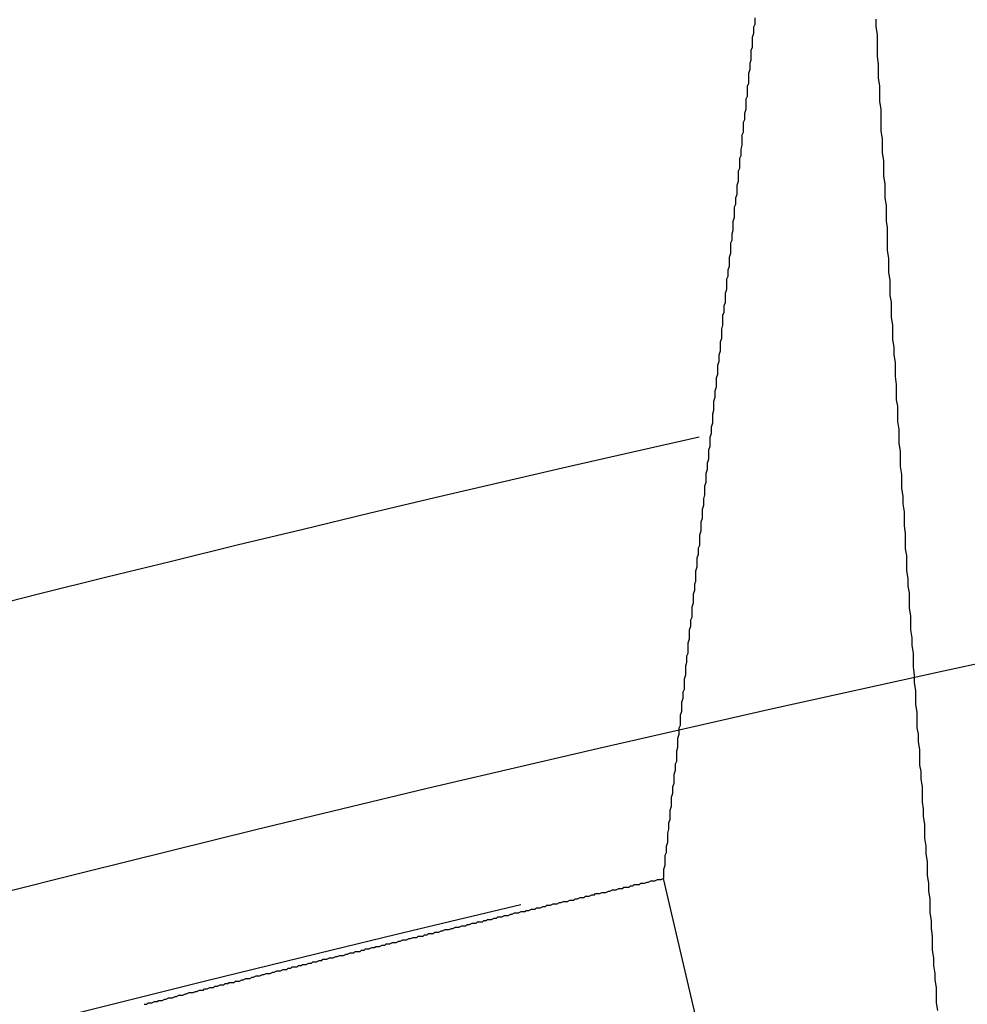
# Model space of a CAD drawing. Units: millimetres. Extents: x 0 to 1605, y -1 to 1122.
# Drawn here: x 1412 to 1413, y 880 to 880 of the extents above; entities that cross this region are included whole.
import ezdxf

# ---------------------------------------------------------------- set-up
doc = ezdxf.new("R2010")
doc.units = ezdxf.units.MM

# ---------------------------------------------------------------- blocks, each defined once
blk = doc.blocks.new('ALTEA 412A')
for p, q in [((6581.37007, -730.56889), (6581.37057, -730.56789)), ((6581.37057, -730.56639), (6581.37057, -730.56539)), ((6581.37057, -730.56789), (6581.37057, -730.56639)), ((6581.41757, -730.56889), (6581.41757, -730.56589)), ((6581.36957, -730.57289), (6581.37007, -730.57139)), ((6581.37007, -730.57039), (6581.37007, -730.56889)), ((6581.37007, -730.57139), (6581.37007, -730.57039)), ((6581.41807, -730.57189), (6581.41757, -730.56889)), ((6581.36957, -730.57439), (6581.36957, -730.57289)), ((6581.36957, -730.57539), (6581.36957, -730.57439)), ((6581.36957, -730.57689), (6581.36957, -730.57539)), ((6581.41807, -730.57439), (6581.41807, -730.57189)), ((6581.41807, -730.57739), (6581.41807, -730.57439)), ((6581.36907, -730.57789), (6581.36957, -730.57689)), ((6581.36907, -730.57939), (6581.36907, -730.57789)), ((6581.41807, -730.58039), (6581.41807, -730.57739)), ((6581.36857, -730.58289), (6581.36907, -730.58189)), ((6581.36857, -730.58439), (6581.36857, -730.58289)), ((6581.36907, -730.58039), (6581.36907, -730.57939)), ((6581.36907, -730.58189), (6581.36907, -730.58039)), ((6581.41857, -730.58339), (6581.41807, -730.58039)), ((6581.36807, -730.58689), (6581.36857, -730.58539)), ((6581.36807, -730.58839), (6581.36807, -730.58689)), ((6581.36857, -730.58539), (6581.36857, -730.58439)), ((6581.41857, -730.58639), (6581.41857, -730.58339)), ((6581.41857, -730.58889), (6581.41857, -730.58639)), ((6581.36807, -730.58939), (6581.36807, -730.58839)), ((6581.36807, -730.59089), (6581.36807, -730.58939)), ((6581.41907, -730.59189), (6581.41857, -730.58889)), ((6581.36757, -730.59189), (6581.36807, -730.59089)), ((6581.36757, -730.59339), (6581.36757, -730.59189)), ((6581.36757, -730.59439), (6581.36757, -730.59339)), ((6581.36757, -730.59589), (6581.36757, -730.59439)), ((6581.41907, -730.59489), (6581.41907, -730.59189)), ((6581.36707, -730.59689), (6581.36757, -730.59589)), ((6581.36707, -730.59839), (6581.36707, -730.59689)), ((6581.36707, -730.59939), (6581.36707, -730.59839)), ((6581.41907, -730.59789), (6581.41907, -730.59489)), ((6581.41957, -730.60089), (6581.41907, -730.59789)), ((6581.36657, -730.60239), (6581.36707, -730.60089)), ((6581.36707, -730.60089), (6581.36707, -730.59939)), ((6581.41957, -730.60339), (6581.41957, -730.60089)), ((6581.36607, -730.60589), (6581.36657, -730.60489)), ((6581.36607, -730.60739), (6581.36607, -730.60589)), ((6581.36657, -730.60339), (6581.36657, -730.60239)), ((6581.36657, -730.60489), (6581.36657, -730.60339)), ((6581.41957, -730.60639), (6581.41957, -730.60339)), ((6581.36557, -730.61089), (6581.36607, -730.60989)), ((6581.36607, -730.60839), (6581.36607, -730.60739)), ((6581.36607, -730.60989), (6581.36607, -730.60839)), ((6581.41957, -730.60939), (6581.41957, -730.60639)), ((6581.42007, -730.61239), (6581.41957, -730.60939)), ((6581.36557, -730.61239), (6581.36557, -730.61089)), ((6581.36557, -730.61339), (6581.36557, -730.61239)), ((6581.36557, -730.61489), (6581.36557, -730.61339)), ((6581.42007, -730.61539), (6581.42007, -730.61239)), ((6581.36507, -730.61639), (6581.36557, -730.61489)), ((6581.36507, -730.61739), (6581.36507, -730.61639)), ((6581.36507, -730.61889), (6581.36507, -730.61739)), ((6581.42007, -730.61789), (6581.42007, -730.61539)), ((6581.36457, -730.61989), (6581.36507, -730.61889)), ((6581.36457, -730.62139), (6581.36457, -730.61989)), ((6581.36457, -730.62239), (6581.36457, -730.62139)), ((6581.42057, -730.62089), (6581.42007, -730.61789)), ((6581.42057, -730.62389), (6581.42057, -730.62089)), ((6581.36407, -730.62489), (6581.36457, -730.62389)), ((6581.36407, -730.62639), (6581.36407, -730.62489)), ((6581.36457, -730.62389), (6581.36457, -730.62239)), ((6581.42057, -730.62689), (6581.42057, -730.62389)), ((6581.36357, -730.63039), (6581.36407, -730.62889)), ((6581.36407, -730.62739), (6581.36407, -730.62639)), ((6581.36407, -730.62889), (6581.36407, -730.62739)), ((6581.42107, -730.62989), (6581.42057, -730.62689)), ((6581.36357, -730.63139), (6581.36357, -730.63039)), ((6581.36357, -730.63289), (6581.36357, -730.63139)), ((6581.36357, -730.63389), (6581.36357, -730.63289)), ((6581.42107, -730.63239), (6581.42107, -730.62989)), ((6581.42107, -730.63539), (6581.42107, -730.63239)), ((6581.36307, -730.63539), (6581.36357, -730.63389)), ((6581.36307, -730.63639), (6581.36307, -730.63539)), ((6581.36307, -730.63789), (6581.36307, -730.63639)), ((6581.42157, -730.63839), (6581.42107, -730.63539)), ((6581.36257, -730.63889), (6581.36307, -730.63789)), ((6581.36257, -730.64039), (6581.36257, -730.63889)), ((6581.36257, -730.64139), (6581.36257, -730.64039)), ((6581.42157, -730.64139), (6581.42157, -730.63839)), ((6581.36207, -730.64439), (6581.36257, -730.64289)), ((6581.36207, -730.64539), (6581.36207, -730.64439)), ((6581.36257, -730.64289), (6581.36257, -730.64139)), ((6581.42157, -730.64439), (6581.42157, -730.64139)), ((6581.42207, -730.64689), (6581.42157, -730.64439)), ((6581.36157, -730.64939), (6581.36207, -730.64789)), ((6581.36207, -730.64689), (6581.36207, -730.64539)), ((6581.36207, -730.64789), (6581.36207, -730.64689)), ((6581.42207, -730.64989), (6581.42207, -730.64689)), ((6581.36107, -730.65289), (6581.36157, -730.65189)), ((6581.36157, -730.65039), (6581.36157, -730.64939)), ((6581.36157, -730.65189), (6581.36157, -730.65039)), ((6581.42207, -730.65289), (6581.42207, -730.64989)), ((6581.36107, -730.65439), (6581.36107, -730.65289)), ((6581.36107, -730.65539), (6581.36107, -730.65439)), ((6581.36107, -730.65689), (6581.36107, -730.65539)), ((6581.42207, -730.65589), (6581.42207, -730.65289)), ((6581.42257, -730.65889), (6581.42207, -730.65589)), ((6581.36057, -730.65839), (6581.36107, -730.65689)), ((6581.36057, -730.65939), (6581.36057, -730.65839)), ((6581.36057, -730.66089), (6581.36057, -730.65939)), ((6581.42257, -730.66139), (6581.42257, -730.65889)), ((6581.36007, -730.66339), (6581.36057, -730.66189)), ((6581.36007, -730.66439), (6581.36007, -730.66339)), ((6581.36057, -730.66189), (6581.36057, -730.66089)), ((6581.42257, -730.66439), (6581.42257, -730.66139)), ((6581.35957, -730.66689), (6581.36007, -730.66589)), ((6581.35957, -730.66839), (6581.35957, -730.66689)), ((6581.36007, -730.66589), (6581.36007, -730.66439)), ((6581.42307, -730.66739), (6581.42257, -730.66439)), ((6581.42307, -730.67039), (6581.42307, -730.66739)), ((6581.35907, -730.67239), (6581.35957, -730.67089)), ((6581.35957, -730.66939), (6581.35957, -730.66839)), ((6581.35957, -730.67089), (6581.35957, -730.66939)), ((6581.42307, -730.67339), (6581.42307, -730.67039)), ((6581.35907, -730.67339), (6581.35907, -730.67239)), ((6581.35907, -730.67489), (6581.35907, -730.67339)), ((6581.35907, -730.67589), (6581.35907, -730.67489)), ((6581.42357, -730.67589), (6581.42307, -730.67339)), ((6581.35857, -730.67739), (6581.35907, -730.67589)), ((6581.35857, -730.67839), (6581.35857, -730.67739)), ((6581.35857, -730.67989), (6581.35857, -730.67839)), ((6581.42357, -730.67889), (6581.42357, -730.67589)), ((6581.42357, -730.68189), (6581.42357, -730.67889)), ((6581.35807, -730.68089), (6581.35857, -730.67989)), ((6581.35807, -730.68239), (6581.35807, -730.68089)), ((6581.35807, -730.68339), (6581.35807, -730.68239)), ((6581.42407, -730.68489), (6581.42357, -730.68189)), ((6581.35757, -730.68639), (6581.35807, -730.68489)), ((6581.35757, -730.68739), (6581.35757, -730.68639)), ((6581.35807, -730.68489), (6581.35807, -730.68339)), ((6581.42407, -730.68789), (6581.42407, -730.68489)), ((6581.35707, -730.69139), (6581.35757, -730.68989)), ((6581.35757, -730.68889), (6581.35757, -730.68739)), ((6581.35757, -730.68989), (6581.35757, -730.68889)), ((6581.42407, -730.69039), (6581.42407, -730.68789)), ((6581.42457, -730.69339), (6581.42407, -730.69039)), ((6581.35707, -730.69239), (6581.35707, -730.69139)), ((6581.35707, -730.69389), (6581.35707, -730.69239)), ((6581.35707, -730.69489), (6581.35707, -730.69389)), ((6581.42457, -730.69639), (6581.42457, -730.69339)), ((6581.35657, -730.69639), (6581.35707, -730.69489)), ((6581.35657, -730.69739), (6581.35657, -730.69639)), ((6581.35657, -730.69889), (6581.35657, -730.69739)), ((6581.42507, -730.69939), (6581.42457, -730.69639)), ((6581.35607, -730.70039), (6581.35657, -730.69889)), ((6581.35607, -730.70139), (6581.35607, -730.70039)), ((6581.35607, -730.70289), (6581.35607, -730.70139)), ((6581.42507, -730.70239), (6581.42507, -730.69939)), ((6581.35557, -730.70539), (6581.35607, -730.70389)), ((6581.35557, -730.70639), (6581.35557, -730.70539)), ((6581.35607, -730.70389), (6581.35607, -730.70289)), ((6581.42507, -730.70489), (6581.42507, -730.70239)), ((6581.42557, -730.70789), (6581.42507, -730.70489)), ((6581.35507, -730.71039), (6581.35557, -730.70889)), ((6581.35557, -730.70789), (6581.35557, -730.70639)), ((6581.35557, -730.70889), (6581.35557, -730.70789)), ((6581.42557, -730.71089), (6581.42557, -730.70789)), ((6581.35457, -730.71439), (6581.35507, -730.71289)), ((6581.35507, -730.71139), (6581.35507, -730.71039)), ((6581.35507, -730.71289), (6581.35507, -730.71139)), ((6581.42557, -730.71389), (6581.42557, -730.71089)), ((6581.35457, -730.71539), (6581.35457, -730.71439)), ((6581.35457, -730.71689), (6581.35457, -730.71539)), ((6581.35457, -730.71789), (6581.35457, -730.71689)), ((6581.42607, -730.71639), (6581.42557, -730.71389)), ((6581.42607, -730.71939), (6581.42607, -730.71639)), ((6581.35407, -730.71939), (6581.35457, -730.71789)), ((6581.35407, -730.72039), (6581.35407, -730.71939)), ((6581.35407, -730.72189), (6581.35407, -730.72039)), ((6581.42607, -730.72239), (6581.42607, -730.71939)), ((6581.35357, -730.72439), (6581.35407, -730.72289)), ((6581.35357, -730.72539), (6581.35357, -730.72439)), ((6581.35407, -730.72289), (6581.35407, -730.72189)), ((6581.42657, -730.72539), (6581.42607, -730.72239)), ((6581.35307, -730.72839), (6581.35357, -730.72689)), ((6581.35307, -730.72939), (6581.35307, -730.72839)), ((6581.35357, -730.72689), (6581.35357, -730.72539)), ((6581.42657, -730.72839), (6581.42657, -730.72539)), ((6581.42657, -730.73089), (6581.42657, -730.72839)), ((6581.35257, -730.73339), (6581.35307, -730.73189)), ((6581.35307, -730.73089), (6581.35307, -730.72939)), ((6581.35307, -730.73189), (6581.35307, -730.73089)), ((6581.42707, -730.73389), (6581.42657, -730.73089)), ((6581.35257, -730.73439), (6581.35257, -730.73339)), ((6581.35257, -730.73589), (6581.35257, -730.73439)), ((6581.35257, -730.73689), (6581.35257, -730.73589)), ((6581.42707, -730.73689), (6581.42707, -730.73389)), ((6581.35207, -730.73839), (6581.35257, -730.73689)), ((6581.35207, -730.73939), (6581.35207, -730.73839)), ((6581.35207, -730.74089), (6581.35207, -730.73939)), ((6581.42707, -730.73989), (6581.42707, -730.73689)), ((6581.42757, -730.74289), (6581.42707, -730.73989)), ((6581.35157, -730.74239), (6581.35207, -730.74089)), ((6581.35157, -730.74339), (6581.35157, -730.74239)), ((6581.35157, -730.74489), (6581.35157, -730.74339)), ((6581.42757, -730.74539), (6581.42757, -730.74289)), ((6581.35107, -730.74739), (6581.35157, -730.74589)), ((6581.35107, -730.74839), (6581.35107, -730.74739)), ((6581.35157, -730.74589), (6581.35157, -730.74489)), ((6581.42757, -730.74839), (6581.42757, -730.74539)), ((6581.35057, -730.75239), (6581.35107, -730.75089)), ((6581.35107, -730.74989), (6581.35107, -730.74839)), ((6581.35107, -730.75089), (6581.35107, -730.74989)), ((6581.42807, -730.75139), (6581.42757, -730.74839)), ((6581.42807, -730.75439), (6581.42807, -730.75139)), ((6581.35007, -730.75639), (6581.35057, -730.75489)), ((6581.35057, -730.75339), (6581.35057, -730.75239)), ((6581.35057, -730.75489), (6581.35057, -730.75339)), ((6581.42857, -730.75739), (6581.42807, -730.75439)), ((6581.35007, -730.75739), (6581.35007, -730.75639)), ((6581.35007, -730.75889), (6581.35007, -730.75739)), ((6581.35007, -730.75989), (6581.35007, -730.75889)), ((6581.42857, -730.75989), (6581.42857, -730.75739)), ((6581.34957, -730.76139), (6581.35007, -730.75989)), ((6581.34957, -730.76239), (6581.34957, -730.76139)), ((6581.34957, -730.76389), (6581.34957, -730.76239)), ((6581.42857, -730.76289), (6581.42857, -730.75989)), ((6581.42907, -730.76589), (6581.42857, -730.76289)), ((6581.34907, -730.76639), (6581.34957, -730.76489)), ((6581.34907, -730.76739), (6581.34907, -730.76639)), ((6581.34957, -730.76489), (6581.34957, -730.76389)), ((6581.42907, -730.76889), (6581.42907, -730.76589)), ((6581.34857, -730.77139), (6581.34907, -730.77039)), ((6581.34907, -730.76889), (6581.34907, -730.76739)), ((6581.34907, -730.77039), (6581.34907, -730.76889)), ((6581.42907, -730.77189), (6581.42907, -730.76889)), ((6581.34807, -730.77539), (6581.34857, -730.77389)), ((6581.34857, -730.77289), (6581.34857, -730.77139)), ((6581.34857, -730.77389), (6581.34857, -730.77289)), ((6581.42957, -730.77439), (6581.42907, -730.77189)), ((6581.42957, -730.77739), (6581.42957, -730.77439)), ((6581.34807, -730.77639), (6581.34807, -730.77539)), ((6581.34807, -730.77789), (6581.34807, -730.77639)), ((6581.34807, -730.77889), (6581.34807, -730.77789)), ((6581.42957, -730.78039), (6581.42957, -730.77739)), ((6581.34757, -730.78039), (6581.34807, -730.77889)), ((6581.34757, -730.78139), (6581.34757, -730.78039)), ((6581.34757, -730.78289), (6581.34757, -730.78139)), ((6581.43007, -730.78339), (6581.42957, -730.78039)), ((6581.34707, -730.78539), (6581.34757, -730.78439)), ((6581.34707, -730.78689), (6581.34707, -730.78539)), ((6581.34757, -730.78439), (6581.34757, -730.78289)), ((6581.43007, -730.78639), (6581.43007, -730.78339)), ((6581.34657, -730.78939), (6581.34707, -730.78789)), ((6581.34657, -730.79039), (6581.34657, -730.78939)), ((6581.34707, -730.78789), (6581.34707, -730.78689)), ((6581.43057, -730.78889), (6581.43007, -730.78639)), ((6581.43057, -730.79189), (6581.43057, -730.78889)), ((6581.34607, -730.79439), (6581.34657, -730.79289)), ((6581.34657, -730.79189), (6581.34657, -730.79039)), ((6581.34657, -730.79289), (6581.34657, -730.79189)), ((6581.43057, -730.79489), (6581.43057, -730.79189)), ((6581.34607, -730.79539), (6581.34607, -730.79439)), ((6581.34607, -730.79689), (6581.34607, -730.79539)), ((6581.34607, -730.79839), (6581.34607, -730.79689)), ((6581.43107, -730.79789), (6581.43057, -730.79489)), ((6581.34557, -730.79939), (6581.34607, -730.79839)), ((6581.34557, -730.80089), (6581.34557, -730.79939)), ((6581.34557, -730.80189), (6581.34557, -730.80089)), ((6581.43107, -730.80089), (6581.43107, -730.79789)), ((6581.43107, -730.80339), (6581.43107, -730.80089)), ((6581.34507, -730.80339), (6581.34557, -730.80189)), ((6581.34507, -730.80439), (6581.34507, -730.80339)), ((6581.34507, -730.80589), (6581.34507, -730.80439)), ((6581.43157, -730.80639), (6581.43107, -730.80339)), ((6581.34457, -730.80839), (6581.34507, -730.80689)), ((6581.34457, -730.80939), (6581.34457, -730.80839)), ((6581.34507, -730.80689), (6581.34507, -730.80589)), ((6581.43157, -730.80939), (6581.43157, -730.80639)), ((6581.34407, -730.81339), (6581.34457, -730.81239)), ((6581.34457, -730.81089), (6581.34457, -730.80939)), ((6581.34457, -730.81239), (6581.34457, -730.81089)), ((6581.43207, -730.81239), (6581.43157, -730.80939)), ((6581.43207, -730.81489), (6581.43207, -730.81239)), ((6581.34357, -730.81739), (6581.34407, -730.81589)), ((6581.34407, -730.81489), (6581.34407, -730.81339)), ((6581.34407, -730.81589), (6581.34407, -730.81489)), ((6581.43207, -730.81789), (6581.43207, -730.81489)), ((6581.34357, -730.81839), (6581.34357, -730.81739)), ((6581.34357, -730.81989), (6581.34357, -730.81839)), ((6581.34357, -730.82089), (6581.34357, -730.81989)), ((6581.43257, -730.82089), (6581.43207, -730.81789)), ((6581.34307, -730.82239), (6581.34357, -730.82089)), ((6581.34307, -730.82339), (6581.34307, -730.82239)), ((6581.34307, -730.82489), (6581.34307, -730.82339)), ((6581.43257, -730.82389), (6581.43257, -730.82089)), ((6581.43307, -730.82689), (6581.43257, -730.82389)), ((6581.34257, -730.82739), (6581.34307, -730.82639)), ((6581.34257, -730.82889), (6581.34257, -730.82739)), ((6581.34307, -730.82639), (6581.34307, -730.82489)), ((6581.43307, -730.82939), (6581.43307, -730.82689)), ((6581.34207, -730.83139), (6581.34257, -730.82989)), ((6581.34207, -730.83239), (6581.34207, -730.83139)), ((6581.34257, -730.82989), (6581.34257, -730.82889)), ((6581.43307, -730.83239), (6581.43307, -730.82939)), ((6581.34157, -730.83639), (6581.34207, -730.83489)), ((6581.34207, -730.83389), (6581.34207, -730.83239)), ((6581.34207, -730.83489), (6581.34207, -730.83389)), ((6581.43357, -730.83539), (6581.43307, -730.83239)), ((6581.43357, -730.83839), (6581.43357, -730.83539)), ((6581.34157, -730.83739), (6581.34157, -730.83639)), ((6581.34157, -730.83889), (6581.34157, -730.83739)), ((6581.34157, -730.84039), (6581.34157, -730.83889)), ((6581.43357, -730.84139), (6581.43357, -730.83839)), ((6581.34107, -730.84139), (6581.34157, -730.84039)), ((6581.34107, -730.84289), (6581.34107, -730.84139)), ((6581.34107, -730.84389), (6581.34107, -730.84289)), ((6581.43407, -730.84389), (6581.43357, -730.84139)), ((6581.34057, -730.84539), (6581.34107, -730.84389)), ((6581.34057, -730.84639), (6581.34057, -730.84539)), ((6581.34057, -730.84789), (6581.34057, -730.84639)), ((6581.43407, -730.84689), (6581.43407, -730.84389)), ((6581.43457, -730.84989), (6581.43407, -730.84689)), ((6581.34007, -730.85039), (6581.34057, -730.84889)), ((6581.34007, -730.85139), (6581.34007, -730.85039)), ((6581.34057, -730.84889), (6581.34057, -730.84789)), ((6581.43457, -730.85289), (6581.43457, -730.84989)), ((6581.33957, -730.85539), (6581.34007, -730.85439)), ((6581.34007, -730.85289), (6581.34007, -730.85139)), ((6581.34007, -730.85439), (6581.34007, -730.85289)), ((6581.43457, -730.85589), (6581.43457, -730.85289)), ((6581.33907, -730.85939), (6581.33957, -730.85789)), ((6581.33957, -730.85689), (6581.33957, -730.85539)), ((6581.33957, -730.85789), (6581.33957, -730.85689)), ((6581.43507, -730.85839), (6581.43457, -730.85589)), ((6581.43507, -730.86139), (6581.43507, -730.85839)), ((6581.33907, -730.86039), (6581.33907, -730.85939)), ((6581.33907, -730.86189), (6581.33907, -730.86039)), ((6581.33907, -730.86289), (6581.33907, -730.86189)), ((6581.43557, -730.86439), (6581.43507, -730.86139)), ((6581.33857, -730.86439), (6581.33907, -730.86289)), ((6581.33857, -730.86539), (6581.33857, -730.86439)), ((6581.33857, -730.86689), (6581.33857, -730.86539)), ((6581.43557, -730.86739), (6581.43557, -730.86439)), ((6581.33807, -730.86839), (6581.33857, -730.86689)), ((6581.33807, -730.86939), (6581.33807, -730.86839)), ((6581.33807, -730.87089), (6581.33807, -730.86939)), ((6581.43557, -730.87039), (6581.43557, -730.86739)), ((6581.33757, -730.87339), (6581.33807, -730.87189)), ((6581.33757, -730.87439), (6581.33757, -730.87339)), ((6581.33807, -730.87189), (6581.33807, -730.87089)), ((6581.43607, -730.87289), (6581.43557, -730.87039)), ((6581.43607, -730.87589), (6581.43607, -730.87289)), ((6581.33707, -730.87839), (6581.33757, -730.87689)), ((6581.33757, -730.87589), (6581.33757, -730.87439)), ((6581.33757, -730.87689), (6581.33757, -730.87589)), ((6581.43657, -730.87889), (6581.43607, -730.87589)), ((6581.33657, -730.88239), (6581.33707, -730.88089)), ((6581.33707, -730.87939), (6581.33707, -730.87839)), ((6581.33707, -730.88089), (6581.33707, -730.87939)), ((6581.43657, -730.88189), (6581.43657, -730.87889)), ((6581.33657, -730.88339), (6581.33657, -730.88239)), ((6581.33657, -730.88489), (6581.33657, -730.88339)), ((6581.33657, -730.88589), (6581.33657, -730.88489)), ((6581.43657, -730.88439), (6581.43657, -730.88189)), ((6581.43707, -730.88739), (6581.43657, -730.88439)), ((6581.33607, -730.88739), (6581.33657, -730.88589)), ((6581.33607, -730.88839), (6581.33607, -730.88739)), ((6581.33607, -730.88989), (6581.33607, -730.88839)), ((6581.43707, -730.89039), (6581.43707, -730.88739)), ((6581.33557, -730.89089), (6581.33607, -730.88989)), ((6581.33557, -730.89239), (6581.33557, -730.89089)), ((6581.33557, -730.89339), (6581.33557, -730.89239)), ((6581.43757, -730.89339), (6581.43707, -730.89039)), ((6581.33507, -730.89639), (6581.33557, -730.89489)), ((6581.33507, -730.89739), (6581.33507, -730.89639)), ((6581.33557, -730.89489), (6581.33557, -730.89339)), ((6581.43757, -730.89639), (6581.43757, -730.89339)), ((6581.43757, -730.89889), (6581.43757, -730.89639)), ((6581.32907, -730.90139), (6581.33007, -730.90089)), ((6581.33007, -730.90089), (6581.33107, -730.90089)), ((6581.33107, -730.90089), (6581.33157, -730.90089)), ((6581.33157, -730.90089), (6581.33257, -730.90039)), ((6581.33257, -730.90039), (6581.33307, -730.90039)), ((6581.33307, -730.90039), (6581.33407, -730.90039)), ((6581.33407, -730.90039), (6581.33507, -730.89989)), ((6581.33507, -730.89889), (6581.33507, -730.89739)), ((6581.33507, -730.89989), (6581.33507, -730.89889)), ((6581.43807, -730.90189), (6581.43757, -730.89889)), ((6581.31407, -730.90489), (6581.31507, -730.90439)), ((6581.31507, -730.90439), (6581.31557, -730.90439)), ((6581.31557, -730.90439), (6581.31657, -730.90439)), ((6581.31657, -730.90439), (6581.31757, -730.90389)), ((6581.31757, -730.90389), (6581.31807, -730.90389)), ((6581.31807, -730.90389), (6581.31907, -730.90389)), ((6581.31907, -730.90389), (6581.31957, -730.90339)), ((6581.31957, -730.90339), (6581.32057, -730.90339)), ((6581.32057, -730.90339), (6581.32157, -730.90339)), ((6581.32157, -730.90339), (6581.32207, -730.90289)), ((6581.32207, -730.90289), (6581.32307, -730.90289)), ((6581.32307, -730.90289), (6581.32357, -730.90239)), ((6581.32357, -730.90239), (6581.32457, -730.90239)), ((6581.32457, -730.90239), (6581.32557, -730.90239)), ((6581.32557, -730.90239), (6581.32607, -730.90189)), ((6581.32607, -730.90189), (6581.32707, -730.90189)), ((6581.32707, -730.90189), (6581.32757, -730.90189)), ((6581.32757, -730.90189), (6581.32857, -730.90139)), ((6581.32857, -730.90139), (6581.32907, -730.90139)), ((6581.43807, -730.90489), (6581.43807, -730.90189)), ((6581.29757, -730.90889), (6581.29857, -730.90839)), ((6581.29857, -730.90839), (6581.29907, -730.90839)), ((6581.29907, -730.90839), (6581.30007, -730.90839)), ((6581.30007, -730.90839), (6581.30057, -730.90789)), ((6581.30057, -730.90789), (6581.30157, -730.90789)), ((6581.30157, -730.90789), (6581.30257, -730.90739)), ((6581.30257, -730.90739), (6581.30307, -730.90739)), ((6581.30307, -730.90739), (6581.30407, -730.90739)), ((6581.30407, -730.90739), (6581.30457, -730.90689)), ((6581.30457, -730.90689), (6581.30557, -730.90689)), ((6581.30557, -730.90689), (6581.30607, -730.90689)), ((6581.30607, -730.90689), (6581.30707, -730.90639)), ((6581.30707, -730.90639), (6581.30807, -730.90639)), ((6581.30807, -730.90639), (6581.30857, -730.90589)), ((6581.30857, -730.90589), (6581.30957, -730.90589)), ((6581.30957, -730.90589), (6581.31007, -730.90589)), ((6581.31007, -730.90589), (6581.31107, -730.90539)), ((6581.31107, -730.90539), (6581.31207, -730.90539)), ((6581.31207, -730.90539), (6581.31257, -730.90539)), ((6581.31257, -730.90539), (6581.31357, -730.90489)), ((6581.31357, -730.90489), (6581.31407, -730.90489)), ((6581.43857, -730.90789), (6581.43807, -730.90489)), ((6581.43857, -730.91089), (6581.43857, -730.90789)), ((6581.28107, -730.91289), (6581.28157, -730.91239)), ((6581.28157, -730.91239), (6581.28257, -730.91239)), ((6581.28257, -730.91239), (6581.28357, -730.91189)), ((6581.28357, -730.91189), (6581.28407, -730.91189)), ((6581.28407, -730.91189), (6581.28507, -730.91189)), ((6581.28507, -730.91189), (6581.28557, -730.91139)), ((6581.28557, -730.91139), (6581.28657, -730.91139)), ((6581.28657, -730.91139), (6581.28707, -730.91139)), ((6581.28707, -730.91139), (6581.28807, -730.91089)), ((6581.28807, -730.91089), (6581.28907, -730.91089)), ((6581.28907, -730.91089), (6581.28957, -730.91039)), ((6581.28957, -730.91039), (6581.29057, -730.91039)), ((6581.29057, -730.91039), (6581.29107, -730.91039)), ((6581.29107, -730.91039), (6581.29207, -730.90989)), ((6581.29207, -730.90989), (6581.29307, -730.90989)), ((6581.29307, -730.90989), (6581.29357, -730.90989)), ((6581.29357, -730.90989), (6581.29457, -730.90939)), ((6581.29457, -730.90939), (6581.29507, -730.90939)), ((6581.29507, -730.90939), (6581.29607, -730.90889)), ((6581.29607, -730.90889), (6581.29657, -730.90889)), ((6581.29657, -730.90889), (6581.29757, -730.90889)), ((6581.43857, -730.91339), (6581.43857, -730.91089)), ((6581.26607, -730.91639), (6581.26657, -730.91589)), ((6581.26657, -730.91589), (6581.26757, -730.91589)), ((6581.26757, -730.91589), (6581.26807, -730.91589)), ((6581.26807, -730.91589), (6581.26907, -730.91539)), ((6581.26907, -730.91539), (6581.27007, -730.91539)), ((6581.27007, -730.91539), (6581.27057, -730.91489)), ((6581.27057, -730.91489), (6581.27157, -730.91489)), ((6581.27157, -730.91489), (6581.27207, -730.91489)), ((6581.27207, -730.91489), (6581.27307, -730.91439)), ((6581.27307, -730.91439), (6581.27407, -730.91439)), ((6581.27407, -730.91439), (6581.27457, -730.91439)), ((6581.27457, -730.91439), (6581.27557, -730.91389)), ((6581.27557, -730.91389), (6581.27607, -730.91389)), ((6581.27607, -730.91389), (6581.27707, -730.91339)), ((6581.27707, -730.91339), (6581.27757, -730.91339)), ((6581.27757, -730.91339), (6581.27857, -730.91339)), ((6581.27857, -730.91339), (6581.27957, -730.91289)), ((6581.27957, -730.91289), (6581.28007, -730.91289)), ((6581.28007, -730.91289), (6581.28107, -730.91289)), ((6581.43907, -730.91639), (6581.43857, -730.91339)), ((6581.24907, -730.92039), (6581.25007, -730.91989)), ((6581.25007, -730.91989), (6581.25107, -730.91989)), ((6581.25107, -730.91989), (6581.25157, -730.91989)), ((6581.25157, -730.91989), (6581.25257, -730.91939)), ((6581.25257, -730.91939), (6581.25307, -730.91939)), ((6581.25307, -730.91939), (6581.25407, -730.91889)), ((6581.25407, -730.91889), (6581.25507, -730.91889)), ((6581.25507, -730.91889), (6581.25557, -730.91889)), ((6581.25557, -730.91889), (6581.25657, -730.91839)), ((6581.25657, -730.91839), (6581.25707, -730.91839)), ((6581.25707, -730.91839), (6581.25807, -730.91839)), ((6581.25807, -730.91839), (6581.25857, -730.91789)), ((6581.25857, -730.91789), (6581.25957, -730.91789)), ((6581.25957, -730.91789), (6581.26057, -730.91739)), ((6581.26057, -730.91739), (6581.26107, -730.91739)), ((6581.26107, -730.91739), (6581.26207, -730.91739)), ((6581.26207, -730.91739), (6581.26257, -730.91689)), ((6581.26257, -730.91689), (6581.26357, -730.91689)), ((6581.26357, -730.91689), (6581.26457, -730.91689)), ((6581.26457, -730.91689), (6581.26507, -730.91639)), ((6581.26507, -730.91639), (6581.26607, -730.91639)), ((6581.43907, -730.91939), (6581.43907, -730.91639)), ((6581.43957, -730.92239), (6581.43907, -730.91939)), ((6581.23257, -730.92439), (6581.23357, -730.92389)), ((6581.23357, -730.92389), (6581.23407, -730.92389)), ((6581.23407, -730.92389), (6581.23507, -730.92389)), ((6581.23507, -730.92389), (6581.23607, -730.92339)), ((6581.23607, -730.92339), (6581.23657, -730.92339)), ((6581.23657, -730.92339), (6581.23757, -730.92289)), ((6581.23757, -730.92289), (6581.23807, -730.92289)), ((6581.23807, -730.92289), (6581.23907, -730.92289)), ((6581.23907, -730.92289), (6581.23957, -730.92239)), ((6581.23957, -730.92239), (6581.24057, -730.92239)), ((6581.24057, -730.92239), (6581.24157, -730.92239)), ((6581.24157, -730.92239), (6581.24207, -730.92189)), ((6581.24207, -730.92189), (6581.24307, -730.92189)), ((6581.24307, -730.92189), (6581.24357, -730.92139)), ((6581.24357, -730.92139), (6581.24457, -730.92139)), ((6581.24457, -730.92139), (6581.24557, -730.92139)), ((6581.24557, -730.92139), (6581.24607, -730.92089)), ((6581.24607, -730.92089), (6581.24707, -730.92089)), ((6581.24707, -730.92089), (6581.24757, -730.92089)), ((6581.24757, -730.92089), (6581.24857, -730.92039)), ((6581.24857, -730.92039), (6581.24907, -730.92039)), ((6581.43957, -730.92539), (6581.43957, -730.92239)), ((6581.21857, -730.92789), (6581.21907, -730.92739)), ((6581.21907, -730.92739), (6581.22007, -730.92739)), ((6581.22007, -730.92739), (6581.22057, -730.92739)), ((6581.22057, -730.92739), (6581.22157, -730.92689)), ((6581.22157, -730.92689), (6581.22257, -730.92689)), ((6581.22257, -730.92689), (6581.22307, -730.92639)), ((6581.22307, -730.92639), (6581.22407, -730.92639)), ((6581.22407, -730.92639), (6581.22457, -730.92639)), ((6581.22457, -730.92639), (6581.22557, -730.92589)), ((6581.22557, -730.92589), (6581.22657, -730.92589)), ((6581.22657, -730.92589), (6581.22707, -730.92539)), ((6581.22707, -730.92539), (6581.22807, -730.92539)), ((6581.22807, -730.92539), (6581.22857, -730.92539)), ((6581.22857, -730.92539), (6581.22957, -730.92489)), ((6581.22957, -730.92489), (6581.23007, -730.92489)), ((6581.23007, -730.92489), (6581.23107, -730.92489)), ((6581.23107, -730.92489), (6581.23207, -730.92439)), ((6581.23207, -730.92439), (6581.23257, -730.92439)), ((6581.43957, -730.92789), (6581.43957, -730.92539)), ((6581.20207, -730.93189), (6581.20257, -730.93139)), ((6581.20257, -730.93139), (6581.20357, -730.93139)), ((6581.20357, -730.93139), (6581.20407, -730.93139)), ((6581.20407, -730.93139), (6581.20507, -730.93089)), ((6581.20507, -730.93089), (6581.20557, -730.93089)), ((6581.20557, -730.93089), (6581.20657, -730.93089)), ((6581.20657, -730.93089), (6581.20757, -730.93039)), ((6581.20757, -730.93039), (6581.20807, -730.93039)), ((6581.20807, -730.93039), (6581.20907, -730.92989)), ((6581.20907, -730.92989), (6581.20957, -730.92989)), ((6581.20957, -730.92989), (6581.21057, -730.92989)), ((6581.21057, -730.92989), (6581.21157, -730.92939)), ((6581.21157, -730.92939), (6581.21207, -730.92939)), ((6581.21207, -730.92939), (6581.21307, -730.92889)), ((6581.21307, -730.92889), (6581.21357, -730.92889)), ((6581.21357, -730.92889), (6581.21457, -730.92889)), ((6581.21457, -730.92889), (6581.21507, -730.92839)), ((6581.21507, -730.92839), (6581.21607, -730.92839)), ((6581.21607, -730.92839), (6581.21707, -730.92839)), ((6581.21707, -730.92839), (6581.21757, -730.92789)), ((6581.21757, -730.92789), (6581.21857, -730.92789)), ((6581.44007, -730.93089), (6581.43957, -730.92789)), ((6581.44007, -730.93389), (6581.44007, -730.93089)), ((6581.18607, -730.93589), (6581.18707, -730.93539)), ((6581.18707, -730.93539), (6581.18757, -730.93539)), ((6581.18757, -730.93539), (6581.18857, -730.93539)), ((6581.18857, -730.93539), (6581.18907, -730.93489)), ((6581.18907, -730.93489), (6581.19007, -730.93489)), ((6581.19007, -730.93489), (6581.19057, -730.93439)), ((6581.19057, -730.93439), (6581.19157, -730.93439)), ((6581.19157, -730.93439), (6581.19257, -730.93439)), ((6581.19257, -730.93439), (6581.19307, -730.93389)), ((6581.19307, -730.93389), (6581.19407, -730.93389)), ((6581.19407, -730.93389), (6581.19457, -730.93339)), ((6581.19457, -730.93339), (6581.19557, -730.93339)), ((6581.19557, -730.93339), (6581.19607, -730.93339)), ((6581.19607, -730.93339), (6581.19707, -730.93289)), ((6581.19707, -730.93289), (6581.19807, -730.93289)), ((6581.19807, -730.93289), (6581.19857, -730.93239)), ((6581.19857, -730.93239), (6581.19957, -730.93239)), ((6581.19957, -730.93239), (6581.20007, -730.93239)), ((6581.20007, -730.93239), (6581.20107, -730.93189)), ((6581.20107, -730.93189), (6581.20207, -730.93189)), ((6581.44057, -730.93689), (6581.44007, -730.93389)), ((6581.17157, -730.93939), (6581.17257, -730.93889)), ((6581.17257, -730.93889), (6581.17357, -730.93889)), ((6581.17357, -730.93889), (6581.17407, -730.93889)), ((6581.17407, -730.93889), (6581.17507, -730.93839)), ((6581.17507, -730.93839), (6581.17557, -730.93839)), ((6581.17557, -730.93839), (6581.17657, -730.93789)), ((6581.17657, -730.93789), (6581.17757, -730.93789)), ((6581.17757, -730.93789), (6581.17807, -730.93789)), ((6581.17807, -730.93789), (6581.17907, -730.93739)), ((6581.17907, -730.93739), (6581.17957, -730.93739)), ((6581.17957, -730.93739), (6581.18057, -730.93689)), ((6581.18057, -730.93689), (6581.18107, -730.93689)), ((6581.18107, -730.93689), (6581.18207, -730.93689)), ((6581.18207, -730.93689), (6581.18307, -730.93639)), ((6581.18307, -730.93639), (6581.18357, -730.93639)), ((6581.18357, -730.93639), (6581.18457, -730.93589)), ((6581.18457, -730.93589), (6581.18507, -730.93589)), ((6581.18507, -730.93589), (6581.18607, -730.93589)), ((6581.44057, -730.93939), (6581.44057, -730.93689)), ((6581.15607, -730.94339), (6581.15657, -730.94289)), ((6581.15657, -730.94289), (6581.15757, -730.94289)), ((6581.15757, -730.94289), (6581.15857, -730.94239)), ((6581.15857, -730.94239), (6581.15907, -730.94239)), ((6581.15907, -730.94239), (6581.16007, -730.94239)), ((6581.16007, -730.94239), (6581.16057, -730.94189)), ((6581.16057, -730.94189), (6581.16157, -730.94189)), ((6581.16157, -730.94189), (6581.16257, -730.94139)), ((6581.16257, -730.94139), (6581.16307, -730.94139)), ((6581.16307, -730.94139), (6581.16407, -730.94139)), ((6581.16407, -730.94139), (6581.16457, -730.94089)), ((6581.16457, -730.94089), (6581.16557, -730.94089)), ((6581.16557, -730.94089), (6581.16607, -730.94039)), ((6581.16607, -730.94039), (6581.16707, -730.94039)), ((6581.16707, -730.94039), (6581.16807, -730.94039)), ((6581.16807, -730.94039), (6581.16857, -730.93989)), ((6581.16857, -730.93989), (6581.16957, -730.93989)), ((6581.16957, -730.93989), (6581.17007, -730.93989)), ((6581.17007, -730.93989), (6581.17107, -730.93939)), ((6581.17107, -730.93939), (6581.17157, -730.93939)), ((6581.44107, -730.94239), (6581.44057, -730.93939)), ((6581.44107, -730.94539), (6581.44107, -730.94239)), ((6581.14157, -730.94689), (6581.14257, -730.94639)), ((6581.14257, -730.94639), (6581.14357, -730.94639)), ((6581.14357, -730.94639), (6581.14407, -730.94639)), ((6581.14407, -730.94639), (6581.14507, -730.94589)), ((6581.14507, -730.94589), (6581.14557, -730.94589)), ((6581.14557, -730.94589), (6581.14657, -730.94539)), ((6581.14657, -730.94539), (6581.14757, -730.94539)), ((6581.14757, -730.94539), (6581.14807, -730.94539)), ((6581.14807, -730.94539), (6581.14907, -730.94489)), ((6581.14907, -730.94489), (6581.14957, -730.94489)), ((6581.14957, -730.94489), (6581.15057, -730.94439)), ((6581.15057, -730.94439), (6581.15107, -730.94439)), ((6581.15107, -730.94439), (6581.15207, -730.94439)), ((6581.15207, -730.94439), (6581.15307, -730.94389)), ((6581.15307, -730.94389), (6581.15357, -730.94389)), ((6581.15357, -730.94389), (6581.15457, -730.94339)), ((6581.15457, -730.94339), (6581.15507, -730.94339)), ((6581.15507, -730.94339), (6581.15607, -730.94339)), ((6581.44107, -730.94839), (6581.44107, -730.94539)), ((6581.13307, -730.94889), (6581.13407, -730.94889)), ((6581.13407, -730.94889), (6581.13457, -730.94839)), ((6581.13457, -730.94839), (6581.13557, -730.94839)), ((6581.13557, -730.94839), (6581.13607, -730.94839)), ((6581.13607, -730.94839), (6581.13707, -730.94789)), ((6581.13707, -730.94789), (6581.13807, -730.94789)), ((6581.13807, -730.94789), (6581.13857, -730.94739)), ((6581.13857, -730.94739), (6581.13957, -730.94739)), ((6581.13957, -730.94739), (6581.14007, -730.94739)), ((6581.14007, -730.94739), (6581.14107, -730.94689)), ((6581.14107, -730.94689), (6581.14157, -730.94689)), ((6581.44157, -730.95139), (6581.44107, -730.94839))]:
    blk.add_line(p, q)
at = {"linetype": 'Continuous'}
blk.add_line((6581.33484, -730.89999), (6581.49349, -731.58178), dxfattribs=at)
blk.add_circle((6583.80534, -741.61633), 11.05, dxfattribs=at)
for radius, start, end in [(11.62327, 102.904138, 77.142956), (11.16164, 102.714266, 120), (11, 103.274791, 120)]:
    blk.add_arc((6583.80534, -741.61633), radius, start, end, dxfattribs=at)

msp = doc.modelspace()

# ---------------------------------------------------------------- block references
msp.add_blockref('ALTEA 412A', (-5168.78153, 1610.9581))

doc.saveas('drawing.dxf')
